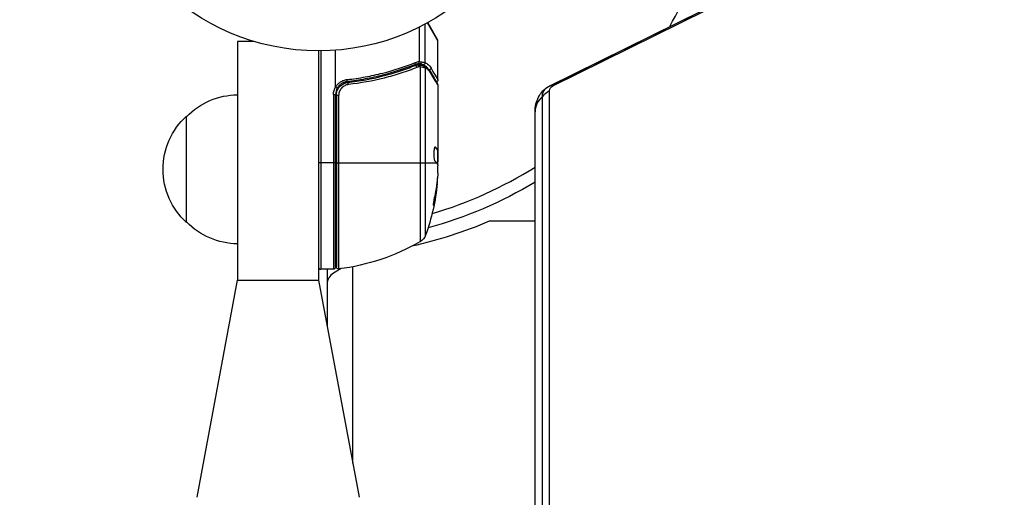
# Model space of a CAD drawing. Units: millimetres. Extents: x -5590 to 5019, y -4665 to 4300.
# Drawn here: x -1873 to -1642, y 2006 to 2118 of the extents above; entities that cross this region are included whole.
import ezdxf

# ---------------------------------------------------------------- set-up
doc = ezdxf.new("R2010")
doc.units = ezdxf.units.MM
doc.header["$LTSCALE"] = 20
doc.linetypes.add('HIDDEN', pattern=[9.525, 6.35, -3.175])
for name, color, linetype in [('2d', 230, 'Continuous'), ('ASTM-BufferZone', 240, 'HIDDEN'), ('ASTM-Safetyzone', 64, 'HIDDEN')]:
    doc.layers.add(name, color=color, linetype=linetype)

msp = doc.modelspace()

# ---------------------------------------------------------------- linework, layer by layer
at = {"layer": '2d'}
for p, q in [((-1748.85, 2102.74), (-1656.85, 2148.26)), ((-1748.83, 2102.74), (-1656.83, 2148.27)), ((-1748, 2102.8), (-1656, 2148.33)), ((-1779.29, 2108.5), (-1779.29, 2116.6)), ((-1777.97, 2108.22), (-1777.97, 2117.28)), ((-1775, 2113.37), (-1777.45, 2117.57)), ((-1777.37, 2117.61), (-1775.07, 2113.62)), ((-1822, 2113.2), (-1822, 2057.2)), ((-1818.11, 2113.2), (-1822, 2113.2)), ((-1775, 2104.2), (-1775, 2113.37)), ((-1803, 2111), (-1803, 2057.2)), ((-1802.5, 2111), (-1802.5, 2059.75)), ((-1799, 2102.59), (-1799, 2111.15)), ((-1779.81, 2107.74), (-1780.48, 2107.74)), ((-1778.48, 2107.74), (-1779.5, 2107.74)), ((-1779.19, 2107.23), (-1779.19, 2066.19)), ((-1783.2, 2106.51), (-1783.83, 2106.51)), ((-1781.49, 2106.51), (-1781.49, 2106.51)), ((-1777.87, 2067.77), (-1777.87, 2106.94)), ((-1798, 2103.61), (-1798, 2103.61)), ((-1798, 2103.02), (-1798, 2102.65)), ((-1795.2, 2103.7), (-1796.7, 2103.7)), ((-1775, 2103), (-1775, 2084.99)), ((-1799.5, 2100.79), (-1799.5, 2059.75)), ((-1799.5, 2100.79), (-1799, 2100.79)), ((-1799, 2060.25), (-1799, 2100.79)), ((-1798.8, 2100.61), (-1798.8, 2060.31)), ((-1798.8, 2100.61), (-1798.24, 2100.61)), ((-1798.24, 2059.81), (-1798.24, 2100.61)), ((-1750.47, 1640.13), (-1750.47, 2100.32)), ((-1748.81, 1641.41), (-1748.81, 2101.61)), ((-1834, 2070.7), (-1834, 2095.7)), ((-1752.2, 1636.52), (-1752.2, 2096.71)), ((-1775.7, 2088.44), (-1775.61, 2088.44)), ((-1775.15, 2087.75), (-1775.05, 2087.75)), ((-1775.1, 2087.69), (-1775.1, 2084.45)), ((-1775.1, 2087.68), (-1775, 2087.68)), ((-1775.1, 2087.03), (-1775, 2087.03)), ((-1799, 2084.75), (-1803, 2084.75)), ((-1798.8, 2084.75), (-1775.3, 2084.75)), ((-1775.1, 2084.86), (-1775.01, 2084.86)), ((-1775, 2082.4), (-1775, 2083.98)), ((-1775.25, 2079.76), (-1775.15, 2079.76)), ((-1775.94, 2075.47), (-1775.83, 2075.47)), ((-1752.2, 2071), (-1762.97, 2071)), ((-1799, 2069.13), (-1798.8, 2069.13)), ((-1799.5, 2059.75), (-1802.5, 2059.75)), ((-1801, 2059.75), (-1801, 2046.46)), ((-1797.66, 2059.89), (-1799.5, 2058.82)), ((-1798, 2059.84), (-1798, 2059.69)), ((-1795, 2060.32), (-1795, 2014.25)), ((-1831.5, 2006.2), (-1822, 2057.2)), ((-1822, 2057.2), (-1803, 2057.2)), ((-1803, 2057.2), (-1793.5, 2006.2))]:
    msp.add_line(p, q, dxfattribs=at)
msp.add_circle((-1803, 2164), 53, dxfattribs=at)
for centre, radius, start, end in [((-1803, 2164), 95, 330.15, 343.7053), ((-1775.5, 2113.37), 0.5, 0, 30), ((-1796, 2100.79), 3, 149.8619, 180), ((-1803, 2164), 95, 286.2947, 302.3261), ((-1802.5, 2060.25), 0.5, 180, 270), ((-1798, 2056.23), 3, 120, 180)]:
    msp.add_arc(centre, radius, start, end, dxfattribs=at)
at = {"layer": '2d', "extrusion": (0, 0, -1)}
for centre, radius, start, end in [((1796, 2100.79), 3.5, 0, 31.0027), ((1821.81, 2083.7), 17, 44.1865, 89.3587), ((1822.48, 2083.2), 17, 312.6679, 47.3321), ((1824.9, 2084.75), 50, 185.5775, 199.8522), ((1803, 2164), 98, 238.7772, 254.7999), ((1824.9, 2084.75), 49.9, 185.2152, 185.5887), ((1821.81, 2082.7), 17, 270.6413, 315.8135), ((1803, 2164), 101.25, 246.7105, 257.4963), ((1798, 2069.13), 3, 285.466, 289.4712), ((1804.27, 2109.45), 50, 239.8983, 263.0783), ((1780.69, 2068.79), 3, 199.8522, 239.8983), ((1799.5, 2060.25), 0.5, 180, 270), ((1798.3, 2060.31), 0.5, 263.0783, 360)]:
    msp.add_arc(centre, radius, start, end, dxfattribs=at)
at = {"layer": '2d'}
for centre, major_axis, ratio, start_param, end_param in [((-1780.53, 2108.26), (-0.187, 0.464), 0.453607, 3.141593, 4.531525), ((-1780.15, 2107.12), (-0.186, 0.464), 0.459792, 4.529702, 6.283185), ((-1779.71, 2107.25), (-0.1, 0.49), 0.488332, 4.6128, 6.283185), ((-1779.64, 2107.25), (0.06, 0.496), 0.494861, -1.511233, 0), ((-1779.51, 2107.24), (0.064, 0.496), 0.497126, -1.506846, 0), ((-1779.16, 2108.43), (0.087, 0.492), 0.64937, 3.407562, 4.826763), ((-1796.39, 2104.27), (-0.055, 0.497), 0.159824, 3.141593, 4.694693), ((-1796.08, 2103.09), (-0.056, 0.497), 0.164291, 4.693731, 6.283185), ((-1742.2, 2089.29), (-6.65, 13.44), 0.257519, -0.005715, 0), ((-1742.2, 2089.29), (-6.65, 13.44), 0.257519, -0.20605, -0.005715), ((-1737.2, 2096.71), (15, 0), 0.515038, 2.656075, 3.141593), ((-1737.2, 2096.71), (15, 0), 0.515038, 2.45574, 2.656075), ((-1824.9, 2083.76), (49.96, 0), 0.882523, -0.189074, -0.09095), ((-1824.9, 2080.82), (-49.81, 0), 0.438198, 3.092657, 3.158132)]:
    msp.add_ellipse(centre, major_axis=major_axis, ratio=ratio, start_param=start_param, end_param=end_param, dxfattribs=at)
at = {"layer": '2d', "extrusion": (0, 0, -1)}
for centre, major_axis, ratio, start_param, end_param in [((-1779.44, 2107.23), (0.065, 0.496), 0.498294, 0, 1.505067), ((-1778.48, 2108.23), (0.189, 0.463), 0.916372, 1.21219, 2.721783), ((-1778.44, 2108.22), (0.212, 0.453), 0.928876, 1.160016, 2.6741), ((-1778.45, 2106.99), (0.172, 0.47), 0.884978, -0.000006, 1.258086), ((-1778.34, 2106.94), (0.236, 0.441), 0.925423, 0.000039, 1.111085), ((-1777.09, 2106.97), (0.434, 0.249), 0.886703, 0.574044, 1.971536), ((-1777.19, 2105.85), (0.43, 0.255), 0.879292, 0, 0.593981), ((-1747.2, 2100.32), (-3.27, 0), 0.857167, 0, 1.047198), ((-1747.2, 2101.61), (-1.61, 0), 0.857167, 0, 1.047198), ((-1824.9, 2083.77), (-49.99, 0), 0.156437, 3.016126, 3.059384), ((-1824.9, 2085.08), (50, 0), 0.886633, 0.070459, 0.189049), ((-1824.9, 2083.76), (-49.86, 0), 0.882523, 3.232726, 3.33105), ((-1824.9, 2080.82), (-49.71, 0), 0.438198, 3.184445, 3.190628)]:
    msp.add_ellipse(centre, major_axis=major_axis, ratio=ratio, start_param=start_param, end_param=end_param, dxfattribs=at)
at = {"layer": '2d'}
for points, knots in [([(-1780.34, 2107.8), (-1782.77, 2106.82), (-1785.31, 2105.97), (-1789.31, 2104.95), (-1790.67, 2104.65), (-1792.76, 2104.27), (-1793.47, 2104.15), (-1794.89, 2103.94), (-1795.61, 2103.85), (-1796.33, 2103.77)], [0, 0, 0, 0, 0.00868962, 0.00868962, 0.01303444, 0.01303444, 0.01520684, 0.01520684, 0.01737925, 0.01737925, 0.01737925, 0.01737925]), ([(-1796.3, 2104.27), (-1795.58, 2104.34), (-1794.86, 2104.44), (-1793.44, 2104.64), (-1792.73, 2104.76), (-1790.63, 2105.14), (-1789.27, 2105.44), (-1785.27, 2106.45), (-1782.72, 2107.29), (-1780.29, 2108.26)], [0, 0, 0, 0, 0.00220757, 0.00220757, 0.00441515, 0.00441515, 0.00883029, 0.00883029, 0.01766058, 0.01766058, 0.01766058, 0.01766058]), ([(-1796.14, 2103.59), (-1793.28, 2103.91), (-1790.54, 2104.43), (-1786.59, 2105.44), (-1785.3, 2105.82), (-1783.4, 2106.44), (-1782.77, 2106.66), (-1781.54, 2107.11), (-1780.93, 2107.34), (-1780.33, 2107.58)], [0, 0, 0, 0, 0.00862215, 0.00862215, 0.01293323, 0.01293323, 0.01508877, 0.01508877, 0.0172443, 0.0172443, 0.0172443, 0.0172443]), ([(-1779.61, 2107.99), (-1779.55, 2108), (-1779.49, 2108.07), (-1779.43, 2108.21), (-1779.41, 2108.26), (-1779.39, 2108.35), (-1779.38, 2108.38), (-1779.36, 2108.43), (-1779.35, 2108.47), (-1779.32, 2108.48)], [0, 0, 0, 0, 0.0003654766, 0.0003654766, 0.000548215, 0.000548215, 0.0006395841, 0.0006395841, 0.0007309533, 0.0007309533, 0.0007309533, 0.0007309533]), ([(-1779.25, 2107.24), (-1779.26, 2107.24), (-1779.26, 2107.24), (-1779.26, 2107.24), (-1779.3, 2107.24), (-1779.34, 2107.25), (-1779.39, 2107.25)], [0, 0, 0, 0, 0.0000042554, 0.0000042554, 0.0000042554, 0.0001538381, 0.0001538381, 0.0001538381, 0.0001538381]), ([(-1779.37, 2107.72), (-1779.1, 2107.69), (-1778.86, 2107.64), (-1778.51, 2107.54), (-1778.38, 2107.5), (-1778.28, 2107.46)], [0, 0, 0, 0, 0.0923396, 0.0923396, 0.15574, 0.15574, 0.15574, 0.15574]), ([(-1779.29, 2108.5), (-1779.29, 2108.5), (-1779.3, 2108.49), (-1779.3, 2108.49), (-1779.31, 2108.49), (-1779.32, 2108.48), (-1779.32, 2108.48)], [-0.00001132878, -0.00001132878, -0.00001132878, -0.00001132878, 0, 0, 0, 0.00003195945, 0.00003195945, 0.00003195945, 0.00003195945]), ([(-1778, 2106.99), (-1778.07, 2107.01), (-1778.14, 2107.03), (-1778.31, 2107.08), (-1778.4, 2107.1), (-1778.7, 2107.16), (-1778.93, 2107.2), (-1779.19, 2107.23)], [0, 0, 0, 0, 0.000444603, 0.000444603, 0.000889206, 0.000889206, 0.001778412, 0.001778412, 0.001778412, 0.001778412]), ([(-1778.48, 2107.74), (-1778.55, 2107.77), (-1778.64, 2107.81), (-1778.87, 2107.88), (-1779, 2107.91), (-1779.16, 2107.94)], [-0.00000006, -0.00000006, -0.00000006, -0.00000006, 0.000606486, 0.000606486, 0.001213032, 0.001213032, 0.001213032, 0.001213032]), ([(-1778.44, 2107.73), (-1778.45, 2107.73), (-1778.46, 2107.74), (-1778.48, 2107.74), (-1778.48, 2107.74), (-1778.48, 2107.74), (-1778.48, 2107.74)], [0, 0, 0, 0, 0.00009374944, 0.00009374944, 0.00009374944, 0.00009380944, 0.00009380944, 0.00009380944, 0.00009380944]), ([(-1777.19, 2106.68), (-1777.26, 2106.77), (-1777.32, 2106.85), (-1777.48, 2107.04), (-1777.59, 2107.15), (-1777.93, 2107.45), (-1778.18, 2107.6), (-1778.44, 2107.73)], [0.000442916, 0.000442916, 0.000442916, 0.000442916, 0.001158987, 0.001158987, 0.002318034, 0.002318034, 0.004636128, 0.004636128, 0.004636128, 0.004636128]), ([(-1777.97, 2108.22), (-1777.7, 2108.09), (-1777.45, 2107.93), (-1777.11, 2107.63), (-1777, 2107.52), (-1776.79, 2107.27), (-1776.69, 2107.13), (-1776.6, 2106.97)], [0, 0, 0, 0, 0.002407191, 0.002407191, 0.003610787, 0.003610787, 0.004814383, 0.004814383, 0.004814383, 0.004814383]), ([(-1779.9, 2107.12), (-1780.51, 2106.88), (-1781.13, 2106.64), (-1782.39, 2106.19), (-1783.03, 2105.97), (-1784.96, 2105.34), (-1786.28, 2104.96), (-1790.3, 2103.94), (-1793.09, 2103.42), (-1796, 2103.09)], [0, 0, 0, 0, 0.0022219, 0.0022219, 0.00444381, 0.00444381, 0.00888761, 0.00888761, 0.01777522, 0.01777522, 0.01777522, 0.01777522]), ([(-1776.71, 2105.85), (-1776.79, 2105.98), (-1776.88, 2106.1), (-1777.06, 2106.32), (-1777.15, 2106.41), (-1777.44, 2106.68), (-1777.65, 2106.83), (-1777.87, 2106.94)], [0, 0, 0, 0, 0.000998322, 0.000998322, 0.001996643, 0.001996643, 0.003993286, 0.003993286, 0.003993286, 0.003993286]), ([(-1775, 2103), (-1775.06, 2103.09), (-1775.14, 2103.23), (-1775.34, 2103.57), (-1775.47, 2103.78), (-1775.9, 2104.5), (-1776.27, 2105.11), (-1776.71, 2105.85)], [0, 0, 0, 0, 0.00271146, 0.00271146, 0.00542292, 0.00542292, 0.01084584, 0.01084584, 0.01084584, 0.01084584]), ([(-1776.6, 2106.97), (-1776.1, 2106.09), (-1775.7, 2105.41), (-1775.35, 2104.81), (-1775.29, 2104.71), (-1775.19, 2104.52), (-1775.14, 2104.45), (-1775.04, 2104.26), (-1775, 2104.2), (-1775, 2104.2), (-1775, 2104.2), (-1775, 2104.2)], [0, 0, 0, 0, 0.00651051, 0.00651051, 0.00813813, 0.00813813, 0.00976576, 0.00976576, 0.01302101, 0.01302101, 0.01302615, 0.01302615, 0.01302615, 0.01302615]), ([(-1799, 2102.59), (-1799, 2102.58), (-1799, 2102.57), (-1799, 2102.57), (-1799, 2102.56), (-1799, 2102.55), (-1798.99, 2102.55), (-1798.99, 2102.54), (-1798.99, 2102.54), (-1798.99, 2102.54), (-1798.98, 2102.54), (-1798.98, 2102.53), (-1798.98, 2102.53)], [0, 0, 0, 0, 0.00002192464, 0.00002192464, 0.00002192464, 0.00004413112, 0.00004413112, 0.00004413112, 0.00005518144, 0.00005518144, 0.00005518144, 0.0000631442, 0.0000631442, 0.0000631442, 0.0000631442]), ([(-1798.98, 2102.53), (-1798.84, 2102.77), (-1798.67, 2102.99), (-1798.29, 2103.4), (-1798.07, 2103.57), (-1797.61, 2103.87), (-1797.36, 2103.99), (-1796.85, 2104.17), (-1796.58, 2104.24), (-1796.3, 2104.27)], [0.000039954, 0.000039954, 0.000039954, 0.000039954, 0.00087145, 0.00087145, 0.001702946, 0.001702946, 0.002534442, 0.002534442, 0.003365938, 0.003365938, 0.003365938, 0.003365938]), ([(-1798.59, 2102.29), (-1798.59, 2102.3), (-1798.63, 2102.32), (-1798.77, 2102.41), (-1798.87, 2102.47), (-1798.98, 2102.53)], [-0.0000178358, -0.0000178358, -0.0000178358, -0.0000178358, 0.0003545552, 0.0003545552, 0.0007269462, 0.0007269462, 0.0007269462, 0.0007269462]), ([(-1798.8, 2100.61), (-1798.8, 2100.79), (-1798.78, 2100.97), (-1798.72, 2101.33), (-1798.67, 2101.51), (-1798.54, 2101.85), (-1798.46, 2102.01), (-1798.27, 2102.32), (-1798.16, 2102.47), (-1797.91, 2102.75), (-1797.78, 2102.87), (-1797.49, 2103.09), (-1797.34, 2103.19), (-1797.01, 2103.36), (-1796.85, 2103.42), (-1796.5, 2103.53), (-1796.32, 2103.57), (-1796.14, 2103.59)], [0, 0, 0, 0, 0.000545599, 0.000545599, 0.001091197, 0.001091197, 0.001636796, 0.001636796, 0.002182395, 0.002182395, 0.002727993, 0.002727993, 0.003273592, 0.003273592, 0.003819191, 0.003819191, 0.00436479, 0.00436479, 0.00436479, 0.00436479]), ([(-1796.33, 2103.77), (-1796.56, 2103.74), (-1796.79, 2103.69), (-1797.23, 2103.53), (-1797.44, 2103.43), (-1797.83, 2103.18), (-1798.01, 2103.03), (-1798.34, 2102.68), (-1798.48, 2102.5), (-1798.59, 2102.29)], [0, 0, 0, 0, 0.000703979, 0.000703979, 0.001407958, 0.001407958, 0.002111937, 0.002111937, 0.002815916, 0.002815916, 0.002815916, 0.002815916]), ([(-1796, 2103.09), (-1796.15, 2103.07), (-1796.3, 2103.04), (-1796.59, 2102.96), (-1796.73, 2102.9), (-1797, 2102.76), (-1797.13, 2102.68), (-1797.38, 2102.5), (-1797.49, 2102.39), (-1797.69, 2102.17), (-1797.79, 2102.04), (-1797.95, 2101.79), (-1798.02, 2101.65), (-1798.13, 2101.36), (-1798.17, 2101.21), (-1798.23, 2100.91), (-1798.24, 2100.76), (-1798.24, 2100.61)], [0, 0, 0, 0, 0.000463141, 0.000463141, 0.000926282, 0.000926282, 0.001389423, 0.001389423, 0.001852564, 0.001852564, 0.002315704, 0.002315704, 0.002778845, 0.002778845, 0.003241986, 0.003241986, 0.003705127, 0.003705127, 0.003705127, 0.003705127]), ([(-1797.16, 2103.28), (-1797.16, 2103.28), (-1797.16, 2103.28), (-1797.16, 2103.28), (-1797.16, 2103.28), (-1797.15, 2103.28), (-1797.15, 2103.29), (-1797.15, 2103.29), (-1797.15, 2103.29), (-1797.13, 2103.29), (-1797.12, 2103.3), (-1797.11, 2103.31), (-1797.11, 2103.31), (-1797.1, 2103.31), (-1797.1, 2103.31), (-1797.09, 2103.31)], [0, 0, 0, 0, 0.00003413, 0.00003413, 0.00112638, 0.00112638, 0.00235516, 0.00235516, 0.00890867, 0.00890867, 0.02638518, 0.02638518, 0.03038926, 0.03038926, 0.03837503, 0.03837503, 0.03837503, 0.03837503]), ([(-1796.94, 2103.38), (-1796.93, 2103.39), (-1796.91, 2103.4), (-1796.89, 2103.4), (-1796.88, 2103.41), (-1796.87, 2103.41), (-1796.86, 2103.41), (-1796.86, 2103.42), (-1796.85, 2103.42), (-1796.85, 2103.42), (-1796.85, 2103.42), (-1796.85, 2103.42)], [0, 0, 0, 0, 0.01618259, 0.01618259, 0.02225061, 0.02225061, 0.0268016, 0.0268016, 0.02850821, 0.02850821, 0.03002188, 0.03002188, 0.03002188, 0.03002188]), ([(-1796.75, 2103.45), (-1796.65, 2103.49), (-1796.58, 2103.51), (-1796.45, 2103.54), (-1796.45, 2103.54), (-1796.45, 2103.54), (-1796.45, 2103.54), (-1796.45, 2103.54), (-1796.45, 2103.54), (-1796.45, 2103.54), (-1796.44, 2103.54), (-1796.43, 2103.54), (-1796.43, 2103.54), (-1796.37, 2103.55), (-1796.31, 2103.56), (-1796.25, 2103.57), (-1796.25, 2103.57), (-1796.25, 2103.57)], [0.0079794, 0.0079794, 0.0079794, 0.0079794, 0.06917846, 0.06917846, 0.06922729, 0.06922729, 0.0694226, 0.0694226, 0.06981323, 0.06981323, 0.07137574, 0.07137574, 0.07450085, 0.07450085, 0.09965737, 0.09965737, 0.09969501, 0.09969501, 0.09969501, 0.09969501]), ([(-1775, 2104.2), (-1775, 2104.15), (-1775.01, 2104.09), (-1775.04, 2104.01), (-1775.05, 2103.97), (-1775.1, 2103.9), (-1775.14, 2103.85), (-1775.21, 2103.8), (-1775.23, 2103.78), (-1775.29, 2103.75), (-1775.32, 2103.74), (-1775.35, 2103.73)], [0.00000977, 0.00000977, 0.00000977, 0.00000977, 0.01613866, 0.01613866, 0.0272666, 0.0272666, 0.0436752, 0.0436752, 0.05366443, 0.05366443, 0.06312274, 0.06312274, 0.06312274, 0.06312274]), ([(-1752.2, 2096.71), (-1752.2, 2097.34), (-1752.12, 2097.96), (-1751.83, 2099.13), (-1751.62, 2099.67), (-1751.13, 2100.62), (-1750.84, 2101.03), (-1750.26, 2101.72), (-1749.96, 2102), (-1749.39, 2102.44), (-1749.11, 2102.61), (-1748.85, 2102.74)], [0, 0, 0, 0, 0.20944, 0.20944, 0.418879, 0.418879, 0.628319, 0.628319, 0.837758, 0.837758, 1.047198, 1.047198, 1.047198, 1.047198]), ([(-1775.65, 2088.46), (-1775.69, 2088.46), (-1775.73, 2088.42), (-1775.8, 2088.27), (-1775.83, 2088.16), (-1775.89, 2087.88), (-1775.92, 2087.71), (-1775.95, 2087.44), (-1775.96, 2087.34), (-1775.97, 2087.14), (-1775.97, 2087.03), (-1775.98, 2086.83), (-1775.98, 2086.72), (-1775.97, 2086.52), (-1775.97, 2086.41), (-1775.95, 2086.11), (-1775.93, 2085.93), (-1775.89, 2085.69), (-1775.87, 2085.61), (-1775.84, 2085.48), (-1775.83, 2085.42), (-1775.77, 2085.26), (-1775.74, 2085.19), (-1775.7, 2085.16)], [0.00025325, 0.00025325, 0.00025325, 0.00025325, 0.000874176, 0.000874176, 0.001495101, 0.001495101, 0.002116027, 0.002116027, 0.00242649, 0.00242649, 0.002736952, 0.002736952, 0.003047415, 0.003047415, 0.003357878, 0.003357878, 0.003978803, 0.003978803, 0.004289266, 0.004289266, 0.004599729, 0.004599729, 0.005220654, 0.005220654, 0.005220654, 0.005220654]), ([(-1775.08, 2084.41), (-1775.06, 2084.38), (-1775.05, 2084.33), (-1775.02, 2084.19), (-1775.01, 2084.09), (-1775, 2083.98)], [0.0000002, 0.0000002, 0.0000002, 0.0000002, 0.000612586, 0.000612586, 0.001224972, 0.001224972, 0.001224972, 0.001224972]), ([(-1775.8, 2076.75), (-1775.83, 2076.59), (-1775.86, 2076.42), (-1775.91, 2076.15), (-1775.93, 2076.06), (-1775.96, 2075.89), (-1775.97, 2075.8), (-1776.01, 2075.55), (-1776.03, 2075.39), (-1776.06, 2075.11), (-1776.07, 2074.99), (-1776.08, 2074.83), (-1776.07, 2074.77), (-1776.06, 2074.75), (-1776.05, 2074.75), (-1776.03, 2074.77), (-1776.02, 2074.79), (-1775.97, 2074.92), (-1775.9, 2075.16), (-1775.83, 2075.47)], [0.000000226, 0.000000226, 0.000000226, 0.000000226, 0.000536258, 0.000536258, 0.000804273, 0.000804273, 0.001072289, 0.001072289, 0.00160832, 0.00160832, 0.002144351, 0.002144351, 0.002680383, 0.002680383, 0.002948398, 0.002948398, 0.003216414, 0.003216414, 0.004288477, 0.004288477, 0.004288477, 0.004288477]), ([(-1775.94, 2075.47), (-1775.97, 2075.32), (-1776, 2075.18), (-1776.05, 2075.01), (-1776.06, 2074.97), (-1776.08, 2074.92)], [0.0000004271, 0.0000004271, 0.0000004271, 0.0000004271, 0.0005364944, 0.0005364944, 0.0007899206, 0.0007899206, 0.0007899206, 0.0007899206])]:
    msp.add_open_spline(points, degree=3, knots=knots, dxfattribs=at)
for points in [[(-1779.63, 2107.98), (-1779.87, 2107.95), (-1780.11, 2107.89), (-1780.34, 2107.8)], [(-1780.33, 2107.58), (-1780.16, 2107.65), (-1779.99, 2107.7), (-1779.81, 2107.74)], [(-1780.29, 2108.26), (-1779.96, 2108.39), (-1779.63, 2108.47), (-1779.29, 2108.5)], [(-1779.47, 2107.25), (-1779.61, 2107.22), (-1779.76, 2107.18), (-1779.9, 2107.12)], [(-1779.81, 2107.74), (-1779.74, 2107.76), (-1779.66, 2107.76), (-1779.58, 2107.75)], [(-1779.61, 2107.99), (-1779.61, 2107.99), (-1779.62, 2107.99), (-1779.63, 2107.98)], [(-1779.16, 2107.94), (-1779.29, 2107.96), (-1779.45, 2107.98), (-1779.61, 2107.99)], [(-1779.58, 2107.75), (-1779.53, 2107.74), (-1779.49, 2107.74), (-1779.44, 2107.73)], [(-1779.39, 2107.25), (-1779.41, 2107.26), (-1779.44, 2107.25), (-1779.47, 2107.25)], [(-1779.44, 2107.73), (-1779.42, 2107.73), (-1779.4, 2107.73), (-1779.37, 2107.72)], [(-1779.32, 2108.48), (-1779.15, 2108.47), (-1778.98, 2108.45), (-1778.83, 2108.43)], [(-1779.19, 2107.23), (-1779.21, 2107.23), (-1779.23, 2107.23), (-1779.25, 2107.24)], [(-1778.83, 2108.43), (-1778.47, 2108.37), (-1778.19, 2108.29), (-1778.01, 2108.23)], [(-1778.28, 2107.46), (-1778.22, 2107.44), (-1778.16, 2107.41), (-1778.11, 2107.38)], [(-1778.11, 2107.38), (-1777.59, 2107.11), (-1777.13, 2106.73), (-1776.76, 2106.1)], [(-1778.01, 2108.23), (-1778, 2108.23), (-1777.98, 2108.22), (-1777.97, 2108.22)], [(-1777.87, 2106.94), (-1777.91, 2106.96), (-1777.95, 2106.98), (-1778, 2106.99)], [(-1776.76, 2106.1), (-1775.9, 2104.66), (-1775.29, 2103.63), (-1775.07, 2103.25)], [(-1796.25, 2103.57), (-1796.21, 2103.58), (-1796.18, 2103.58), (-1796.14, 2103.59)], [(-1775.07, 2103.25), (-1775.02, 2103.18), (-1775, 2103.09), (-1775, 2103)], [(-1775, 2103), (-1775, 2103), (-1775, 2103), (-1775, 2103)], [(-1775.61, 2088.44), (-1775.63, 2088.45), (-1775.64, 2088.46), (-1775.65, 2088.46)], [(-1775.15, 2087.75), (-1775.13, 2087.71), (-1775.12, 2087.69), (-1775.1, 2087.69)], [(-1775, 2087.69), (-1775.02, 2087.69), (-1775.03, 2087.71), (-1775.05, 2087.75)], [(-1775.07, 2084.39), (-1775.05, 2084.5), (-1775.04, 2084.62), (-1775.02, 2084.75)], [(-1775.02, 2084.75), (-1775.02, 2084.79), (-1775.01, 2084.82), (-1775.01, 2084.86)], [(-1775.01, 2084.86), (-1775.01, 2084.9), (-1775, 2084.94), (-1775, 2084.99)], [(-1775, 2082.4), (-1775.01, 2082.24), (-1775.02, 2082.09), (-1775.03, 2081.96)]]:
    msp.add_open_spline(points, degree=3, dxfattribs=at)
for points, weights in [([(-1775.71, 2088.43), (-1775.45, 2088.21), (-1775.27, 2087.98), (-1775.15, 2087.75)], [0.999981383788, 0.999312238979, 0.999318444382, 1]), ([(-1775.1, 2087.84), (-1775.22, 2088.04), (-1775.39, 2088.24), (-1775.61, 2088.44)], [0.999776778733, 0.999325506326, 0.999399913415, 1]), ([(-1775.05, 2087.75), (-1775.07, 2087.78), (-1775.08, 2087.81), (-1775.1, 2087.84)], [1, 0.99991506099, 0.999840653901, 0.999776778733]), ([(-1775.7, 2085.16), (-1775.55, 2085.03), (-1775.42, 2084.89), (-1775.31, 2084.76)], [1, 0.999776245572, 0.99977268334, 0.999989313304]), ([(-1775.31, 2084.76), (-1775.31, 2084.75), (-1775.3, 2084.75), (-1775.3, 2084.75)], [0.999989313304, 0.999992817907, 0.999996380139, 1])]:
    msp.add_rational_spline(points, weights, degree=3, dxfattribs=at)
at = {"layer": 'ASTM-BufferZone', "flags": 128}
msp.add_lwpolyline([(-966.14, 3093), (-1557.86, 3093, 0.597878), (-2713, 1855.72), (-2713, 1308.05), (-4403.94, -382.89, 0.414214), (-4403.94, -1669.83), (-4013.83, -2059.94, 0.407964), (-2740.8, -2073.55, -0.669344), (-1184.6, -2760.49, 0.759814), (586.26, -3300.33), (974.64, -2911.96, 0.304441), (1539.77, -2069.84), (1539.77, -844.74, 0.407078), (1937.67, 437), (3189.01, 437, 0.414214), (4099.01, 1347), (4099.01, 1899, 0.414214), (3189.01, 2809), (1837.06, 2809, 0.30256), (979.81, 3380.01), (102.19, 3380.01, 0.198109), (-552.67, 3109.94, 0.108954), (-966.14, 3093)], format="xyb", close=True, dxfattribs=at)
at = {"layer": 'ASTM-Safetyzone', "flags": 128}
msp.add_lwpolyline([(-1065.39, 4013), (-1458.61, 4013, 0.542379), (-3633, 1729.82), (-3633, 1689.12), (-5054.48, 267.65, 0.414214), (-5054.48, -2320.36), (-4664.36, -2710.48, 0.407964), (-2104.32, -2737.85, 0.735495), (1296.1, -3891.57), (1517.66, -3670.01, 0.272515), (2459.77, -2069.84), (2459.77, -1280.3, 0.122871), (2899.72, -483), (3189.01, -483, 0.414214), (5019.01, 1347), (5019.01, 1899, 0.414214), (3189.01, 3729), (2316.05, 3729, 0.20471), (979.81, 4300.01), (102.19, 4300.01, 0.134749), (-841.72, 4040.92, 0.029989), (-1065.39, 4013)], format="xyb", close=True, dxfattribs=at)

doc.saveas('drawing.dxf')
